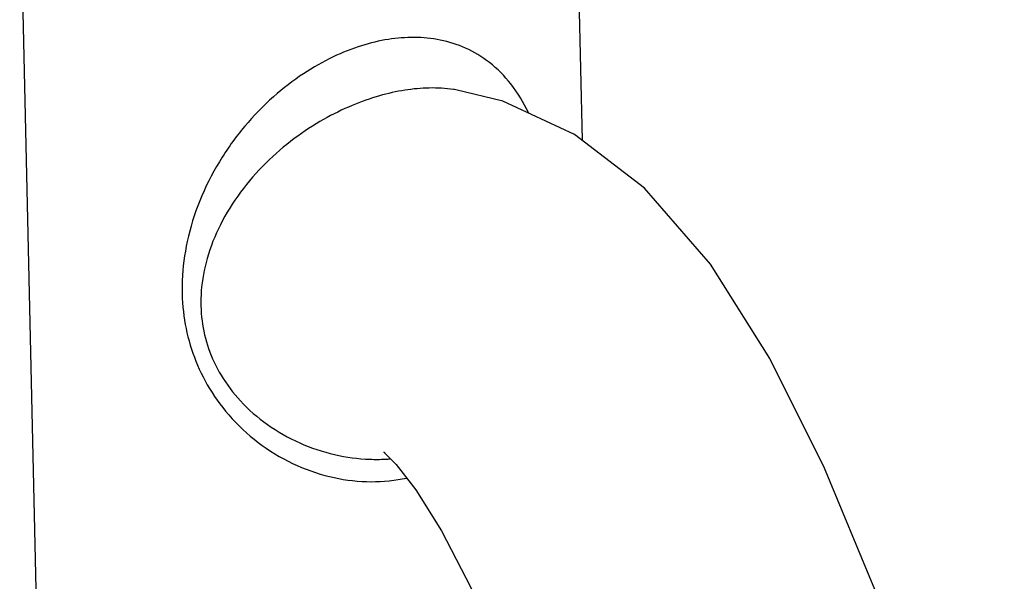
# Model space of a CAD drawing. Units: inches. Extents: x -9390 to -8627, y -20607 to -19924.
# Drawn here: x -9010 to -8995, y -20104 to -20095 of the extents above; entities that cross this region are included whole.
import ezdxf

# ---------------------------------------------------------------- set-up
doc = ezdxf.new("R2010")
doc.units = ezdxf.units.IN
doc.header["$MEASUREMENT"] = 0

msp = doc.modelspace()

# ---------------------------------------------------------------- linework, layer by layer
at = {"color": 7, "linetype": 'Continuous'}
for p, q in [((-9001.74972, -20092.6538), (-9001.65014, -20097.14238)), ((-9010.49557, -20092.84783), (-9010.18103, -20107.02503)), ((-9003.63783, -20096.34873), (-9003.63839, -20096.34864))]:
    msp.add_line(p, q, dxfattribs=at)
for points in [[(-8995.01058, -20111.20925), (-8995.688, -20108.48866), (-8996.34175, -20106.24323), (-8997.04867, -20104.21081), (-8997.83854, -20102.29961), (-8998.69867, -20100.57419), (-8999.63236, -20099.09302), (-9000.66784, -20097.89856), (-9001.76922, -20097.05071), (-9002.89878, -20096.52978), (-9003.63777, -20096.34874)], [(-9004.74838, -20102.05935), (-9004.76629, -20102.0516), (-9004.75873, -20102.06197), (-9004.57351, -20102.24193), (-9004.2647, -20102.64213), (-9003.86291, -20103.28866), (-9003.39799, -20104.17792), (-9002.8857, -20105.31627), (-9002.34698, -20106.6959), (-9001.79794, -20108.33407), (-9001.24508, -20110.28591), (-9000.68875, -20112.5399)]]:
    msp.add_lwpolyline(points, dxfattribs=at)
for points, start_tangent, end_tangent in [([(-9004.69726, -20095.55555), (-9005.11758, -20095.65451), (-9005.56633, -20095.83122), (-9006.03177, -20096.09469), (-9006.50428, -20096.45781), (-9006.95693, -20096.92325), (-9007.35581, -20097.4805), (-9007.66467, -20098.0978), (-9007.86096, -20098.73482), (-9007.93922, -20099.34796), (-9007.91239, -20099.90728), (-9007.79358, -20100.42808), (-9007.58028, -20100.92557), (-9007.25734, -20101.40438), (-9006.80935, -20101.84635), (-9006.27309, -20102.19274), (-9005.69528, -20102.41547), (-9005.11181, -20102.51047), (-9004.54358, -20102.48272)], (-0.98782487, -0.15557), (0.98788304, 0.15520019)), ([(-9002.48857, -20096.718), (-9002.49422, -20096.70629), (-9002.7715, -20096.25704), (-9003.10771, -20095.91864), (-9003.48437, -20095.69152), (-9003.88184, -20095.56525), (-9004.29094, -20095.5242), (-9004.69726, -20095.55555)], (-0.43266034, 0.901557), (-0.98788607, -0.15518089)), ([(-9004.43694, -20096.35477), (-9004.83684, -20096.44357), (-9005.26623, -20096.59456), (-9005.71572, -20096.8152), (-9006.1767, -20097.11629), (-9006.62358, -20097.50065), (-9007.02327, -20097.96077), (-9007.33915, -20098.47182), (-9007.54706, -20099.00141), (-9007.63943, -20099.51341), (-9007.62744, -20099.98226), (-9007.5242, -20100.42008), (-9007.32797, -20100.83906), (-9007.02479, -20101.24248), (-9006.60051, -20101.61429), (-9006.09107, -20101.90414), (-9005.54218, -20102.08789), (-9004.9889, -20102.162), (-9004.7426, -20102.1606)], (-0.98784389, -0.15544919), (0.99878979, 0.04918281)), ([(-9003.63839, -20096.34864), (-9003.67325, -20096.34318), (-9004.05389, -20096.32018), (-9004.43694, -20096.35477)], (-0.98660014, 0.16315688), (-0.98786736, -0.15529998))]:
    msp.add_spline(points, degree=3, dxfattribs=dict(at, start_tangent=start_tangent, end_tangent=end_tangent))
at = {"color": 0, "linetype": 'Continuous'}
for points, start_tangent, end_tangent in [([(-9004.7426, -20102.1606), (-9004.67367, -20102.15636)], (0.99878979, 0.04918281), (0.99726964, 0.07384628)), ([(-9004.54358, -20102.48272), (-9004.41238, -20102.45859)], (0.98782969, 0.15553942), (0.97852934, 0.20610757))]:
    msp.add_spline(points, degree=3, dxfattribs=dict(at, start_tangent=start_tangent, end_tangent=end_tangent))

doc.saveas('drawing.dxf')
